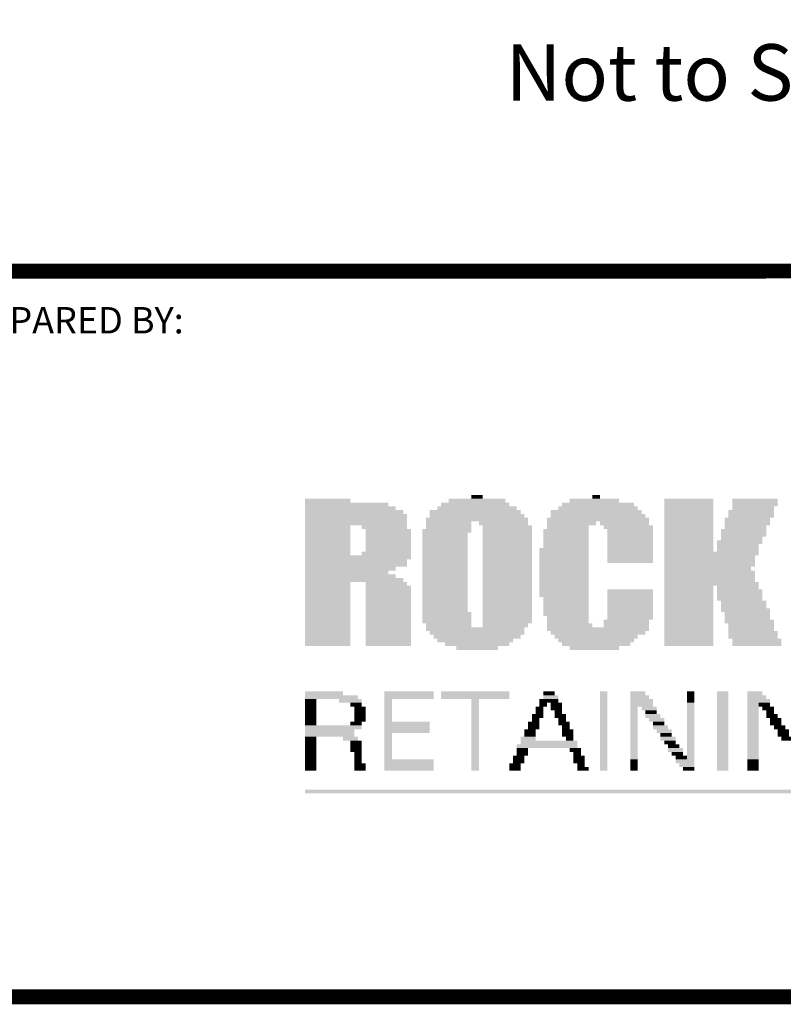
# Model space of a CAD drawing. Units: inches. Extents: x -12274 to 4983, y -1079 to 3884.
# Drawn here: x -5888 to -5823, y -359 to -275 of the extents above; entities that cross this region are included whole.
import ezdxf

# ---------------------------------------------------------------- set-up
doc = ezdxf.new("R2010")
doc.units = ezdxf.units.IN
doc.header["$LTSCALE"] = 0.5
doc.header["$MEASUREMENT"] = 0
doc.layers.get('0').update_dxf_attribs({"lineweight": 0})
for name, color, linetype in [('DRFILL', 1, 'Continuous'), ('HEADING', 4, 'Continuous'), ('NOTES_AND_DIMS', 7, 'Continuous')]:
    doc.layers.add(name, color=color, linetype=linetype)
doc.styles.add('CGothic', font='GOTHIC.TTF', dxfattribs={"height": 0.07813})
doc.styles.add('RomanS', font='romans.shx')
doc.styles.get("Standard").update_dxf_attribs({"font": 'romans.shx', "width": 0.75})

# ---------------------------------------------------------------- blocks, each defined once
blk = doc.blocks.new('*U37', base_point=(165, 350))
at = {"color": 142}
for points in [[(166.08, 457.92), (177.6, 457.92), (166.08, 456.96), (177.6, 456.96)], [(202.56, 457.92), (216.96, 457.92), (202.56, 456.96), (216.96, 456.96)], [(208.32, 458.88), (211.2, 458.88), (208.32, 457.92), (211.2, 457.92)], [(233.28, 457.92), (245.76, 457.92), (233.28, 456.96), (245.76, 456.96)], [(239.04, 458.88), (240.96, 458.88), (239.04, 457.92), (240.96, 457.92)], [(257.28, 457.92), (269.76, 457.92), (257.28, 443.52), (269.76, 443.52)], [(274.56, 457.92), (286.08, 457.92), (274.56, 456), (286.08, 456)], [(166.08, 456.96), (187.2, 456.96), (166.08, 456), (187.2, 456)], [(166.08, 456), (189.12, 456), (166.08, 455.04), (189.12, 455.04)], [(199.68, 456), (219.84, 456), (199.68, 455.04), (219.84, 455.04)], [(200.64, 456.96), (217.92, 456.96), (200.64, 456), (217.92, 456)], [(230.4, 456), (250.56, 456), (230.4, 455.04), (250.56, 455.04)], [(231.36, 456.96), (249.6, 456.96), (231.36, 456), (249.6, 456)], [(274.56, 456), (285.12, 456), (274.56, 455.04), (285.12, 455.04)], [(166.08, 455.04), (191.04, 455.04), (166.08, 454.08), (191.04, 454.08)], [(166.08, 454.08), (192, 454.08), (166.08, 451.2), (192, 451.2)], [(196.8, 453.12), (222.72, 453.12), (196.8, 452.16), (222.72, 452.16)], [(197.76, 455.04), (220.8, 455.04), (197.76, 454.08), (220.8, 454.08)], [(197.76, 454.08), (221.76, 454.08), (197.76, 453.12), (221.76, 453.12)], [(227.52, 453.12), (253.44, 453.12), (227.52, 452.16), (253.44, 452.16)], [(228.48, 455.04), (251.52, 455.04), (228.48, 454.08), (251.52, 454.08)], [(228.48, 454.08), (252.48, 454.08), (228.48, 453.12), (252.48, 453.12)], [(272.64, 453.12), (284.16, 453.12), (272.64, 451.2), (284.16, 451.2)], [(273.6, 455.04), (285.12, 455.04), (273.6, 453.12), (285.12, 453.12)], [(166.08, 451.2), (177.6, 451.2), (166.08, 448.32), (177.6, 448.32)], [(180.48, 451.2), (192, 451.2), (180.48, 450.24), (192, 450.24)], [(196.8, 452.16), (208.32, 452.16), (196.8, 451.2), (208.32, 451.2)], [(196.8, 451.2), (208.32, 451.2), (196.8, 450.24), (208.32, 450.24)], [(210.24, 452.16), (222.72, 452.16), (210.24, 451.2), (222.72, 451.2)], [(211.2, 451.2), (223.68, 451.2), (211.2, 450.24), (223.68, 450.24)], [(227.52, 452.16), (240, 452.16), (227.52, 451.2), (240, 451.2)], [(227.52, 451.2), (238.08, 451.2), (227.52, 450.24), (238.08, 450.24)], [(240.96, 452.16), (253.44, 452.16), (240.96, 451.2), (253.44, 451.2)], [(241.92, 451.2), (254.4, 451.2), (241.92, 450.24), (254.4, 450.24)], [(272.64, 451.2), (283.2, 451.2), (272.64, 450.24), (283.2, 450.24)], [(166.08, 448.32), (177.6, 448.32), (166.08, 447.36), (177.6, 447.36)], [(181.44, 450.24), (192.96, 450.24), (181.44, 448.32), (192.96, 448.32)], [(181.44, 448.32), (192.96, 448.32), (181.44, 447.36), (192.96, 447.36)], [(195.84, 450.24), (208.32, 450.24), (195.84, 449.28), (208.32, 449.28)], [(195.84, 449.28), (207.36, 449.28), (195.84, 448.32), (207.36, 448.32)], [(195.84, 448.32), (207.36, 448.32), (195.84, 442.56), (207.36, 442.56)], [(211.2, 450.24), (223.68, 450.24), (211.2, 448.32), (223.68, 448.32)], [(211.2, 448.32), (223.68, 448.32), (211.2, 442.56), (223.68, 442.56)], [(226.56, 450.24), (238.08, 450.24), (226.56, 448.32), (238.08, 448.32)], [(226.56, 448.32), (238.08, 448.32), (226.56, 447.36), (238.08, 447.36)], [(242.88, 450.24), (254.4, 450.24), (242.88, 448.32), (254.4, 448.32)], [(242.88, 448.32), (254.4, 448.32), (242.88, 447.36), (254.4, 447.36)], [(271.68, 450.24), (283.2, 450.24), (271.68, 448.32), (283.2, 448.32)], [(271.68, 448.32), (282.24, 448.32), (271.68, 447.36), (282.24, 447.36)], [(166.08, 447.36), (177.6, 447.36), (166.08, 446.4), (177.6, 446.4)], [(166.08, 446.4), (177.6, 446.4), (166.08, 443.52), (177.6, 443.52)], [(181.44, 447.36), (192.96, 447.36), (181.44, 446.4), (192.96, 446.4)], [(181.44, 446.4), (192.96, 446.4), (181.44, 444.48), (192.96, 444.48)], [(225.6, 445.44), (238.08, 445.44), (225.6, 444.48), (238.08, 444.48)], [(226.56, 447.36), (238.08, 447.36), (226.56, 445.44), (238.08, 445.44)], [(242.88, 447.36), (254.4, 447.36), (242.88, 445.44), (254.4, 445.44)], [(242.88, 445.44), (254.4, 445.44), (242.88, 444.48), (254.4, 444.48)], [(270.72, 447.36), (282.24, 447.36), (270.72, 446.4), (282.24, 446.4)], [(270.72, 446.4), (281.28, 446.4), (270.72, 444.48), (281.28, 444.48)], [(166.08, 443.52), (192.96, 443.52), (166.08, 442.56), (192.96, 442.56)], [(180.48, 444.48), (192.96, 444.48), (180.48, 443.52), (192.96, 443.52)], [(225.6, 444.48), (238.08, 444.48), (225.6, 441.6), (238.08, 441.6)], [(242.88, 444.48), (254.4, 444.48), (242.88, 441.6), (254.4, 441.6)], [(257.28, 443.52), (280.32, 443.52), (257.28, 440.64), (280.32, 440.64)], [(269.76, 444.48), (281.28, 444.48), (269.76, 443.52), (281.28, 443.52)], [(166.08, 442.56), (192, 442.56), (166.08, 441.6), (192, 441.6)], [(166.08, 441.6), (192, 441.6), (166.08, 440.64), (192, 440.64)], [(166.08, 440.64), (189.12, 440.64), (166.08, 439.68), (189.12, 439.68)], [(195.84, 442.56), (207.36, 442.56), (195.84, 435.84), (207.36, 435.84)], [(211.2, 442.56), (223.68, 442.56), (211.2, 435.84), (223.68, 435.84)], [(225.6, 441.6), (238.08, 441.6), (225.6, 434.88), (238.08, 434.88)], [(257.28, 440.64), (279.36, 440.64), (257.28, 439.68), (279.36, 439.68)], [(166.08, 439.68), (187.2, 439.68), (166.08, 438.72), (187.2, 438.72)], [(166.08, 438.72), (189.12, 438.72), (166.08, 437.76), (189.12, 437.76)], [(257.28, 439.68), (280.32, 439.68), (257.28, 436.8), (280.32, 436.8)], [(166.08, 437.76), (191.04, 437.76), (166.08, 436.8), (191.04, 436.8)], [(166.08, 436.8), (177.6, 436.8), (166.08, 435.84), (177.6, 435.84)], [(166.08, 435.84), (177.6, 435.84), (166.08, 432.96), (177.6, 432.96)], [(181.44, 436.8), (192, 436.8), (181.44, 435.84), (192, 435.84)], [(181.44, 435.84), (192.96, 435.84), (181.44, 432.96), (192.96, 432.96)], [(195.84, 435.84), (207.36, 435.84), (195.84, 431.04), (207.36, 431.04)], [(211.2, 435.84), (223.68, 435.84), (211.2, 431.04), (223.68, 431.04)], [(257.28, 436.8), (269.76, 436.8), (257.28, 420.48), (269.76, 420.48)], [(269.76, 436.8), (281.28, 436.8), (269.76, 435.84), (281.28, 435.84)], [(270.72, 435.84), (281.28, 435.84), (270.72, 434.88), (281.28, 434.88)], [(166.08, 432.96), (177.6, 432.96), (166.08, 430.08), (177.6, 430.08)], [(181.44, 432.96), (192.96, 432.96), (181.44, 430.08), (192.96, 430.08)], [(225.6, 434.88), (238.08, 434.88), (225.6, 433.92), (238.08, 433.92)], [(225.6, 433.92), (238.08, 433.92), (225.6, 432.96), (238.08, 432.96)], [(226.56, 432.96), (238.08, 432.96), (226.56, 430.08), (238.08, 430.08)], [(242.88, 434.88), (254.4, 434.88), (242.88, 433.92), (254.4, 433.92)], [(242.88, 433.92), (254.4, 433.92), (242.88, 430.08), (254.4, 430.08)], [(270.72, 434.88), (282.24, 434.88), (270.72, 432), (282.24, 432)], [(195.84, 431.04), (207.36, 431.04), (195.84, 429.12), (207.36, 429.12)], [(211.2, 431.04), (223.68, 431.04), (211.2, 428.16), (223.68, 428.16)], [(271.68, 432), (283.2, 432), (271.68, 430.08), (283.2, 430.08)], [(166.08, 430.08), (177.6, 430.08), (166.08, 420.48), (177.6, 420.48)], [(181.44, 430.08), (192.96, 430.08), (181.44, 420.48), (192.96, 420.48)], [(195.84, 429.12), (208.32, 429.12), (195.84, 428.16), (208.32, 428.16)], [(195.84, 428.16), (208.32, 428.16), (195.84, 427.2), (208.32, 427.2)], [(211.2, 428.16), (223.68, 428.16), (211.2, 427.2), (223.68, 427.2)], [(226.56, 430.08), (238.08, 430.08), (226.56, 428.16), (238.08, 428.16)], [(227.52, 428.16), (238.08, 428.16), (227.52, 426.24), (238.08, 426.24)], [(242.88, 430.08), (254.4, 430.08), (242.88, 427.2), (254.4, 427.2)], [(271.68, 430.08), (284.16, 430.08), (271.68, 429.12), (284.16, 429.12)], [(272.64, 429.12), (284.16, 429.12), (272.64, 427.2), (284.16, 427.2)], [(195.84, 427.2), (208.32, 427.2), (195.84, 426.24), (208.32, 426.24)], [(196.8, 426.24), (208.32, 426.24), (196.8, 425.28), (208.32, 425.28)], [(211.2, 427.2), (223.68, 427.2), (211.2, 426.24), (223.68, 426.24)], [(211.2, 426.24), (222.72, 426.24), (211.2, 425.28), (222.72, 425.28)], [(227.52, 426.24), (239.04, 426.24), (227.52, 425.28), (239.04, 425.28)], [(241.92, 427.2), (253.44, 427.2), (241.92, 426.24), (253.44, 426.24)], [(241.92, 426.24), (253.44, 426.24), (241.92, 425.28), (253.44, 425.28)], [(272.64, 427.2), (285.12, 427.2), (272.64, 426.24), (285.12, 426.24)], [(273.6, 426.24), (285.12, 426.24), (273.6, 424.32), (285.12, 424.32)], [(196.8, 425.28), (221.76, 425.28), (196.8, 424.32), (221.76, 424.32)], [(197.76, 424.32), (221.76, 424.32), (197.76, 423.36), (221.76, 423.36)], [(198.72, 423.36), (220.8, 423.36), (198.72, 422.4), (220.8, 422.4)], [(227.52, 425.28), (253.44, 425.28), (227.52, 424.32), (253.44, 424.32)], [(228.48, 424.32), (252.48, 424.32), (228.48, 423.36), (252.48, 423.36)], [(229.44, 423.36), (250.56, 423.36), (229.44, 422.4), (250.56, 422.4)], [(273.6, 424.32), (286.08, 424.32), (273.6, 422.4), (286.08, 422.4)], [(199.68, 422.4), (218.88, 422.4), (199.68, 421.44), (218.88, 421.44)], [(201.6, 421.44), (217.92, 421.44), (201.6, 420.48), (217.92, 420.48)], [(204.48, 420.48), (215.04, 420.48), (204.48, 419.52), (215.04, 419.52)], [(230.4, 422.4), (249.6, 422.4), (230.4, 421.44), (249.6, 421.44)], [(231.36, 421.44), (248.64, 421.44), (231.36, 420.48), (248.64, 420.48)], [(233.28, 420.48), (245.76, 420.48), (233.28, 419.52), (245.76, 419.52)], [(274.56, 422.4), (287.04, 422.4), (274.56, 420.48), (287.04, 420.48)]]:
    blk.add_solid(points, dxfattribs=at)
at = {"color": 250}
for points in [[(166.08, 408.96), (175.68, 408.96), (166.08, 408), (175.68, 408)], [(166.08, 408), (179.52, 408), (166.08, 407.04), (179.52, 407.04)], [(186.24, 408.96), (198.72, 408.96), (186.24, 407.04), (198.72, 407.04)], [(200.64, 408.96), (217.92, 408.96), (200.64, 407.04), (217.92, 407.04)], [(226.56, 408.96), (229.44, 408.96), (226.56, 408), (229.44, 408)], [(226.56, 408), (230.4, 408), (226.56, 407.04), (230.4, 407.04)], [(240.96, 408.96), (242.88, 408.96), (240.96, 388.8), (242.88, 388.8)], [(248.64, 408.96), (252.48, 408.96), (248.64, 408), (252.48, 408)], [(248.64, 408), (253.44, 408), (248.64, 407.04), (253.44, 407.04)], [(263.04, 408.96), (264.96, 408.96), (263.04, 406.08), (264.96, 406.08)], [(270.72, 408.96), (273.6, 408.96), (270.72, 388.8), (273.6, 388.8)], [(278.4, 408.96), (282.24, 408.96), (278.4, 408), (282.24, 408)], [(278.4, 408), (283.2, 408), (278.4, 407.04), (283.2, 407.04)], [(166.08, 407.04), (168.96, 407.04), (166.08, 406.08), (168.96, 406.08)], [(166.08, 406.08), (168.96, 406.08), (166.08, 404.16), (168.96, 404.16)], [(174.72, 407.04), (180.48, 407.04), (174.72, 406.08), (180.48, 406.08)], [(177.6, 406.08), (180.48, 406.08), (177.6, 405.12), (180.48, 405.12)], [(186.24, 407.04), (188.16, 407.04), (186.24, 401.28), (188.16, 401.28)], [(208.32, 407.04), (210.24, 407.04), (208.32, 388.8), (210.24, 388.8)], [(225.6, 407.04), (227.52, 407.04), (225.6, 405.12), (227.52, 405.12)], [(227.52, 407.04), (230.4, 407.04), (227.52, 406.08), (230.4, 406.08)], [(228.48, 406.08), (231.36, 406.08), (228.48, 404.16), (231.36, 404.16)], [(248.64, 407.04), (254.4, 407.04), (248.64, 406.08), (254.4, 406.08)], [(248.64, 406.08), (250.56, 406.08), (248.64, 391.68), (250.56, 391.68)], [(250.56, 406.08), (254.4, 406.08), (250.56, 405.12), (254.4, 405.12)], [(263.04, 406.08), (264.96, 406.08), (263.04, 391.68), (264.96, 391.68)], [(278.4, 407.04), (284.16, 407.04), (278.4, 406.08), (284.16, 406.08)], [(278.4, 406.08), (281.28, 406.08), (278.4, 391.68), (281.28, 391.68)], [(281.28, 406.08), (284.16, 406.08), (281.28, 405.12), (284.16, 405.12)], [(166.08, 404.16), (168.96, 404.16), (166.08, 403.2), (168.96, 403.2)], [(166.08, 403.2), (168.96, 403.2), (166.08, 400.32), (168.96, 400.32)], [(178.56, 405.12), (181.44, 405.12), (178.56, 404.16), (181.44, 404.16)], [(178.56, 404.16), (181.44, 404.16), (178.56, 403.2), (181.44, 403.2)], [(178.56, 403.2), (181.44, 403.2), (178.56, 401.28), (181.44, 401.28)], [(223.68, 403.2), (226.56, 403.2), (223.68, 402.24), (226.56, 402.24)], [(224.64, 405.12), (226.56, 405.12), (224.64, 403.2), (226.56, 403.2)], [(229.44, 404.16), (231.36, 404.16), (229.44, 403.2), (231.36, 403.2)], [(229.44, 403.2), (232.32, 403.2), (229.44, 402.24), (232.32, 402.24)], [(251.52, 405.12), (255.36, 405.12), (251.52, 404.16), (255.36, 404.16)], [(252.48, 404.16), (255.36, 404.16), (252.48, 403.2), (255.36, 403.2)], [(252.48, 403.2), (256.32, 403.2), (252.48, 402.24), (256.32, 402.24)], [(282.24, 405.12), (285.12, 405.12), (282.24, 404.16), (285.12, 404.16)], [(283.2, 404.16), (285.12, 404.16), (283.2, 403.2), (285.12, 403.2)], [(283.2, 403.2), (286.08, 403.2), (283.2, 402.24), (286.08, 402.24)], [(177.6, 401.28), (180.48, 401.28), (177.6, 400.32), (180.48, 400.32)], [(186.24, 401.28), (197.76, 401.28), (186.24, 398.4), (197.76, 398.4)], [(222.72, 401.28), (225.6, 401.28), (222.72, 399.36), (225.6, 399.36)], [(223.68, 402.24), (225.6, 402.24), (223.68, 401.28), (225.6, 401.28)], [(230.4, 402.24), (232.32, 402.24), (230.4, 401.28), (232.32, 401.28)], [(230.4, 401.28), (233.28, 401.28), (230.4, 400.32), (233.28, 400.32)], [(253.44, 402.24), (257.28, 402.24), (253.44, 401.28), (257.28, 401.28)], [(254.4, 401.28), (257.28, 401.28), (254.4, 400.32), (257.28, 400.32)], [(284.16, 402.24), (287.04, 402.24), (284.16, 400.32), (287.04, 400.32)], [(166.08, 400.32), (180.48, 400.32), (166.08, 399.36), (180.48, 399.36)], [(166.08, 399.36), (178.56, 399.36), (166.08, 398.4), (178.56, 398.4)], [(166.08, 398.4), (178.56, 398.4), (166.08, 397.44), (178.56, 397.44)], [(186.24, 398.4), (188.16, 398.4), (186.24, 391.68), (188.16, 391.68)], [(221.76, 399.36), (224.64, 399.36), (221.76, 397.44), (224.64, 397.44)], [(231.36, 400.32), (233.28, 400.32), (231.36, 399.36), (233.28, 399.36)], [(231.36, 399.36), (234.24, 399.36), (231.36, 397.44), (234.24, 397.44)], [(254.4, 400.32), (258.24, 400.32), (254.4, 399.36), (258.24, 399.36)], [(255.36, 399.36), (259.2, 399.36), (255.36, 398.4), (259.2, 398.4)], [(256.32, 398.4), (259.2, 398.4), (256.32, 397.44), (259.2, 397.44)], [(285.12, 400.32), (288, 400.32), (285.12, 399.36), (288, 399.36)], [(286.08, 399.36), (288.96, 399.36), (286.08, 397.44), (288.96, 397.44)], [(166.08, 397.44), (168.96, 397.44), (166.08, 396.48), (168.96, 396.48)], [(166.08, 396.48), (168.96, 396.48), (166.08, 394.56), (168.96, 394.56)], [(175.68, 397.44), (179.52, 397.44), (175.68, 396.48), (179.52, 396.48)], [(177.6, 396.48), (180.48, 396.48), (177.6, 394.56), (180.48, 394.56)], [(219.84, 395.52), (235.2, 395.52), (219.84, 394.56), (235.2, 394.56)], [(220.8, 397.44), (224.64, 397.44), (220.8, 396.48), (224.64, 396.48)], [(220.8, 396.48), (235.2, 396.48), (220.8, 395.52), (235.2, 395.52)], [(232.32, 397.44), (234.24, 397.44), (232.32, 396.48), (234.24, 396.48)], [(256.32, 397.44), (260.16, 397.44), (256.32, 396.48), (260.16, 396.48)], [(257.28, 396.48), (260.16, 396.48), (257.28, 395.52), (260.16, 395.52)], [(258.24, 395.52), (261.12, 395.52), (258.24, 394.56), (261.12, 394.56)], [(287.04, 397.44), (289.92, 397.44), (287.04, 396.48), (289.92, 396.48)], [(166.08, 394.56), (168.96, 394.56), (166.08, 391.68), (168.96, 391.68)], [(177.6, 394.56), (180.48, 394.56), (177.6, 393.6), (180.48, 393.6)], [(178.56, 393.6), (180.48, 393.6), (178.56, 391.68), (180.48, 391.68)], [(219.84, 394.56), (222.72, 394.56), (219.84, 392.64), (222.72, 392.64)], [(233.28, 394.56), (236.16, 394.56), (233.28, 393.6), (236.16, 393.6)], [(234.24, 393.6), (236.16, 393.6), (234.24, 392.64), (236.16, 392.64)], [(258.24, 394.56), (262.08, 394.56), (258.24, 393.6), (262.08, 393.6)], [(259.2, 393.6), (262.08, 393.6), (259.2, 392.64), (262.08, 392.64)], [(166.08, 391.68), (168.96, 391.68), (166.08, 388.8), (168.96, 388.8)], [(178.56, 391.68), (180.48, 391.68), (178.56, 390.72), (180.48, 390.72)], [(178.56, 390.72), (181.44, 390.72), (178.56, 388.8), (181.44, 388.8)], [(186.24, 391.68), (198.72, 391.68), (186.24, 388.8), (198.72, 388.8)], [(217.92, 390.72), (220.8, 390.72), (217.92, 388.8), (220.8, 388.8)], [(218.88, 392.64), (221.76, 392.64), (218.88, 390.72), (221.76, 390.72)], [(234.24, 392.64), (237.12, 392.64), (234.24, 390.72), (237.12, 390.72)], [(235.2, 390.72), (237.12, 390.72), (235.2, 389.76), (237.12, 389.76)], [(248.64, 391.68), (250.56, 391.68), (248.64, 388.8), (250.56, 388.8)], [(260.16, 392.64), (263.04, 392.64), (260.16, 391.68), (263.04, 391.68)], [(260.16, 391.68), (264.96, 391.68), (260.16, 390.72), (264.96, 390.72)], [(261.12, 390.72), (264.96, 390.72), (261.12, 389.76), (264.96, 389.76)], [(278.4, 391.68), (281.28, 391.68), (278.4, 388.8), (281.28, 388.8)], [(235.2, 389.76), (238.08, 389.76), (235.2, 388.8), (238.08, 388.8)], [(262.08, 389.76), (264.96, 389.76), (262.08, 388.8), (264.96, 388.8)], [(166.08, 384), (426.24, 384), (166.08, 383.04), (426.24, 383.04)]]:
    blk.add_solid(points, dxfattribs=at)
at = {"flags": 1}
for tag in ['2', '3', '4', '5', '7', '8', '9', '1', '6', '10', '11', '12', '13']:
    blk.add_attdef(tag, (165, 350), '', height=0.2, dxfattribs=at)
blk = doc.blocks.new('A$C27776BDD')
at = {"xscale": 0.06927213905871099, "yscale": 0.06927213905871099, "zscale": 0.06927213905871099}
blk.add_blockref('*U37', (8.212, 1.292, 0.127), dxfattribs=at)
at = {"layer": 'HEADING', "color": 1, "style": 'RomanS'}
blk.add_text('PREPARED BY:', height=0.46424, dxfattribs=at).set_placement((1.909, 11.678, -9.351))

msp = doc.modelspace()

# ---------------------------------------------------------------- linework, layer by layer
at = {"color": 7, "const_width": 1.277}
msp.add_lwpolyline([(-6308.229, -358.163), (-5348.229, -358.163), (-5348.229, 241.837), (-6308.229, 241.837)], close=True, dxfattribs=at)
at = {"color": 7}
for points, const_width in [([(-5824.567, -296.419), (-6308.229, -296.419)], 1.277), ([(-5824.567, -296.419), (-5348.229, -296.419)], 1.234)]:
    msp.add_lwpolyline(points, dxfattribs=dict(at, const_width=const_width))

# ---------------------------------------------------------------- block references
at = {"layer": 'DRFILL', "color": 7, "xscale": 4.832402568912585, "yscale": 4.832402568912585, "zscale": 4.832402568912585}
msp.add_blockref('A$C27776BDD', (-5903.807, -358.163), dxfattribs=at)

# ---------------------------------------------------------------- texts
at = {"layer": 'NOTES_AND_DIMS', "color": 7, "insert": (-5828.229, -280.15), "char_height": 4.8, "attachment_point": 5, "rotation": 0.02394, "style": 'CGothic'}
msp.add_mtext('Not to Scale', dxfattribs=at)

doc.saveas('drawing.dxf')
